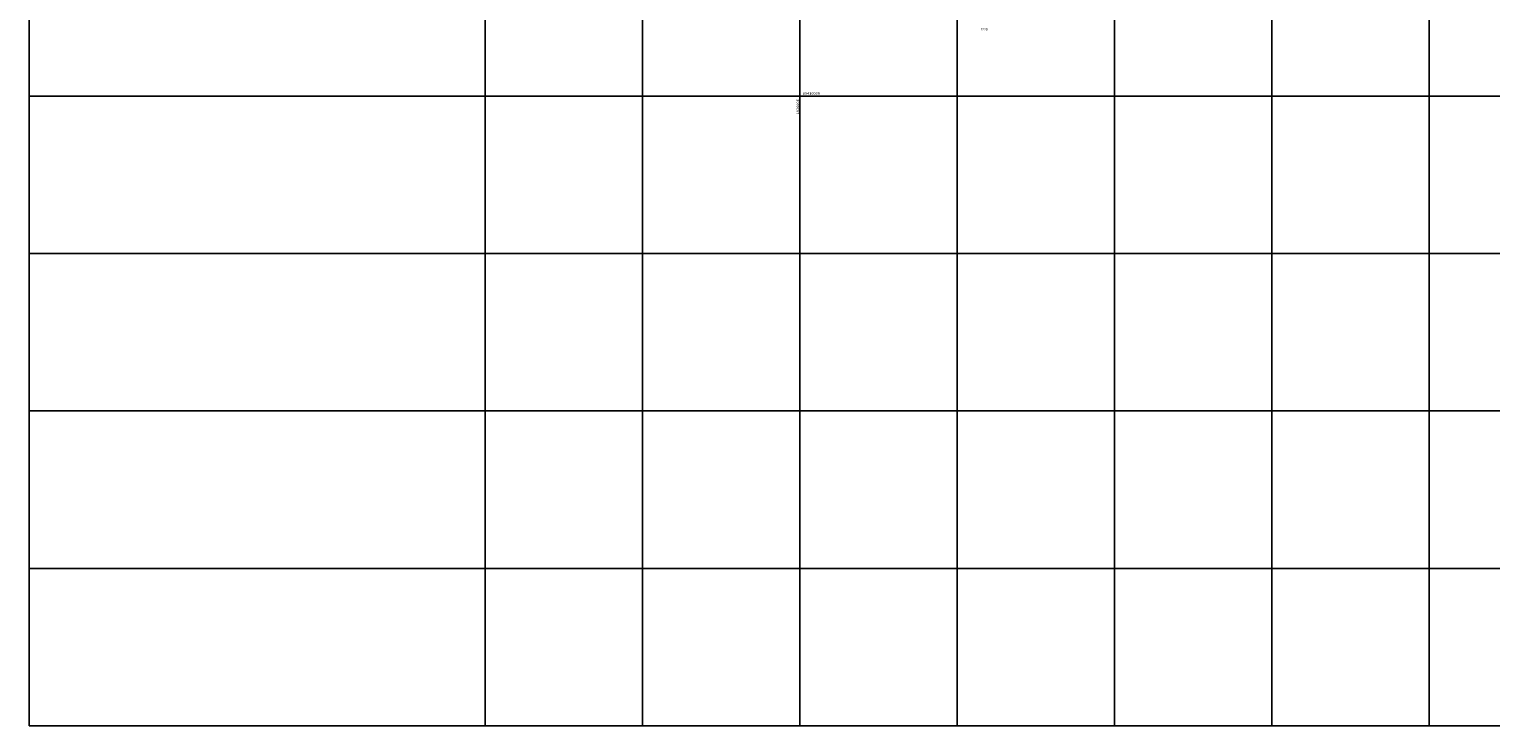
# Model space of a CAD drawing. Units: millimetres. Extents: x 181621 to 186229, y 8940800 to 8944800.
# Drawn here: x 181621 to 183478, y 8940800 to 8941685 of the extents above; entities that cross this region are included whole.
import ezdxf

# ---------------------------------------------------------------- set-up
doc = ezdxf.new("R2010")
doc.units = ezdxf.units.MM
doc.layers.add('_cotas', color=7, linetype='Continuous')
doc.layers.add('CUADRICULA', color=2, linetype='Continuous')

msp = doc.modelspace()

# ---------------------------------------------------------------- linework, layer by layer
at = {"layer": 'CUADRICULA', "color": 8}
for p, q in [((181620.5, 8940800), (181620.5, 8944800)), ((181620.5, 8940800), (181620.5, 8944800)), ((181620.5, 8940800), (181620.5, 8944800)), ((181620.5, 8940800), (181620.5, 8944800)), ((181620.5, 8940800), (181620.5, 8944800)), ((181620.5, 8940800), (181620.5, 8944800)), ((181620.5, 8940800), (181620.5, 8944800)), ((181620.5, 8940800), (181620.5, 8944800)), ((181620.5, 8940800), (181620.5, 8944800)), ((181620.5, 8940800), (181620.5, 8944800)), ((181620.5, 8940800), (181620.5, 8944800)), ((181620.5, 8940800), (181620.5, 8944800)), ((181620.5, 8940800), (181620.5, 8944800)), ((181620.5, 8940800), (181620.5, 8944800)), ((181620.5, 8940800), (181620.5, 8944800)), ((181620.5, 8940800), (181620.5, 8944800)), ((181620.5, 8940800), (181620.5, 8944800)), ((181620.5, 8940800), (181620.5, 8944800)), ((181620.5, 8940800), (181620.5, 8944800)), ((181620.5, 8940800), (181620.5, 8944800)), ((181620.5, 8940800), (181620.5, 8944800)), ((181620.5, 8940800), (181620.5, 8944800)), ((181620.5, 8940800), (181620.5, 8944800)), ((181620.5, 8940800), (181620.5, 8944800)), ((181620.5, 8940800), (181620.5, 8944800)), ((181620.5, 8940800), (181620.5, 8944800)), ((181620.5, 8940800), (181620.5, 8944800)), ((181620.5, 8940800), (181620.5, 8944800)), ((181620.5, 8940800), (181620.5, 8944800)), ((181620.5, 8940800), (181620.5, 8944800)), ((181620.5, 8940800), (181620.5, 8944800)), ((181620.5, 8940800), (181620.5, 8944800)), ((181620.5, 8940800), (181620.5, 8944800)), ((181620.5, 8940800), (181620.5, 8944800)), ((181620.5, 8940800), (181620.5, 8944800)), ((181620.5, 8940800), (181620.5, 8944800)), ((181620.5, 8940800), (181620.5, 8944800)), ((181620.5, 8940800), (181620.5, 8944800)), ((181620.5, 8940800), (181620.5, 8944800)), ((181620.5, 8940800), (181620.5, 8944800)), ((181620.5, 8940800), (181620.5, 8944800)), ((181620.5, 8940800), (181620.5, 8944800)), ((181620.5, 8940800), (181620.5, 8944800)), ((181620.5, 8940800), (181620.5, 8944800)), ((181620.5, 8940800), (181620.5, 8944800)), ((181620.5, 8940800), (181620.5, 8944800)), ((181620.5, 8940800), (181620.5, 8944800)), ((181620.5, 8940800), (181620.5, 8944800)), ((181620.5, 8940800), (181620.5, 8944800)), ((181620.5, 8940800), (181620.5, 8944800)), ((181620.5, 8940800), (181620.5, 8944800)), ((181620.5, 8940800), (181620.5, 8944800)), ((181620.5, 8940800), (181620.5, 8944800)), ((181620.5, 8940800), (181620.5, 8944800)), ((181620.5, 8940800), (181620.5, 8944800)), ((181620.5, 8940800), (181620.5, 8944800)), ((181620.5, 8940800), (181620.5, 8944800)), ((181620.5, 8940800), (181620.5, 8944800)), ((181620.5, 8940800), (181620.5, 8944800)), ((181620.5, 8940800), (181620.5, 8944800)), ((181620.5, 8940800), (181620.5, 8944800)), ((181620.5, 8940800), (181620.5, 8944800)), ((181620.5, 8940800), (181620.5, 8944800)), ((181620.5, 8940800), (181620.5, 8944800)), ((181620.5, 8940800), (181620.5, 8944800)), ((181620.5, 8944800), (181620.5, 8940800)), ((182200, 8940800), (182200, 8944800)), ((182400, 8940800), (182400, 8944800)), ((182600, 8940800), (182600, 8944800)), ((182800, 8940800), (182800, 8944800)), ((183000, 8940800), (183000, 8944800)), ((183200, 8940800), (183200, 8944800)), ((183400, 8940800), (183400, 8944800)), ((181620.5, 8941600), (186200, 8941600)), ((181620.5, 8941400), (186200, 8941400)), ((181620.5, 8941200), (186200, 8941200)), ((181620.5, 8941000), (186200, 8941000)), ((181620.5, 8940800), (186200, 8940800))]:
    msp.add_line(p, q, dxfattribs=at)

# ---------------------------------------------------------------- texts
at = {"layer": '_cotas'}
msp.add_text(' 1220', height=3, dxfattribs=at).set_placement((182828.7, 8941683.5))
at = {"layer": 'CUADRICULA', "color": 7, "width": 1.2}
msp.add_text('182600E', height=3, rotation=90, dxfattribs=at).set_placement((182599.1, 8941576.9))
msp.add_text('8941600N', height=3, dxfattribs=at).set_placement((182603.8, 8941601.9))

doc.saveas('drawing.dxf')
